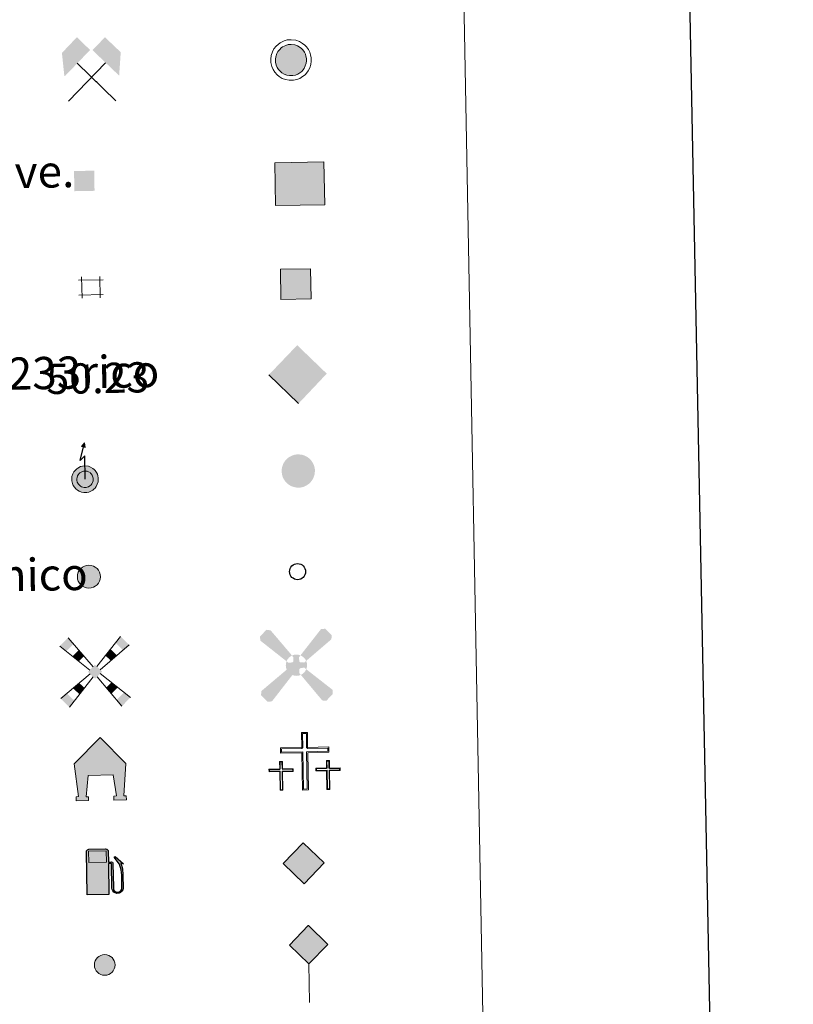
# Model space of a CAD drawing. Units: metres. Extents: x 627528 to 632038, y 708595 to 711648.
# Drawn here: x 628196 to 628388, y 709856 to 710101 of the extents above; entities that cross this region are included whole.
import ezdxf
from ezdxf.enums import TextEntityAlignment as Align

# ---------------------------------------------------------------- set-up
doc = ezdxf.new("R2010")
doc.units = ezdxf.units.M
doc.header["$MEASUREMENT"] = 0
for name, color, linetype, lineweight in [('Carátula', 7, 'Continuous', 5), ('Edificios construcciones cerramientos', 7, 'Continuous', 5), ('Entidades rústicas y varios', 7, 'Continuous', 5), ('Líneas de conducción', 7, 'Continuous', 5), ('Viales y ferrocarril', 7, 'Continuous', 5)]:
    doc.layers.add(name, color=color, linetype=linetype, lineweight=lineweight)
doc.styles.add('Style-arial', font='arial.shx', dxfattribs={"bigfont": 'arialbig.shx'})

# ---------------------------------------------------------------- blocks, each defined once
blk = doc.blocks.new('5CEMEN')
at = {"layer": 'Carátula', "color": 7, "linetype": 'Continuous', "lineweight": 5, "flags": 128}
for points in [[(0.2613272842718288, -4.212361268932), (0.263262023916468, 1.955456382595003), (3.777290304540657, 1.956451072357595), (3.77386456518434, 2.843352466356009), (0.2665019057458267, 2.842233181814663), (0.2660672722849995, 5.316050782450475), (-0.7074871961958706, 5.314244777080603), (-0.7070525628514588, 2.840427176328376), (-4.227746464544907, 2.839557081693783), (-4.224320725072175, 1.952655687578954), (-0.7102924445644021, 1.953650377341546), (-0.7122271842090413, -4.214167274301872), (0.2613272842718288, -4.212361268932)], [(-0.7036264096386731, 2.66699643235188), (-4.050889567122795, 2.669552490813658), (-4.054316134308465, 2.129512585001066), (-0.5336222326150164, 2.130382679752074), (-0.5355569723760709, -4.037434971891344), (0.08459498186130077, -4.035691056982614), (0.08640512661077082, 2.125460973591544), (3.600433407118544, 2.126455663121305), (3.603859974420629, 2.666495568933897), (0.2699280590750277, 2.668802437721752), (0.0930711617693305, 2.838807028485462), (0.09606268152128905, 5.139193885144778), (-0.5240892725996673, 5.137449970236048), (-0.526956197572872, 2.843728734762408), (-0.7036264096386731, 2.66699643235188)], [(-3.945302618434653, -4.167069981456734), (-3.947730356594548, -1.086431668838486), (-2.187383405747823, -1.085996621404774), (-2.192366788513027, -0.6391508164815605), (-3.946048118174076, -0.6397104586940259), (-3.949535947991535, 0.6005934496643022), (-4.423044237424619, 0.5961084465961903), (-4.426097433897667, -0.6374052457977086), (-6.193110005813651, -0.6377156983362511), (-6.188126623048447, -1.084561503259465), (-4.434445293387398, -1.084001861047), (-4.432017555227503, -4.164640173665248), (-3.945302618434653, -4.167069981456734)], [(-4.434382788836956, -0.7239337253849953), (-6.101411044015549, -0.7261131015839055), (-6.099729219567962, -0.9928625414613634), (-4.346047889906913, -0.9923028991324827), (-4.343744746642187, -4.079606833052821), (-4.030335959047079, -4.078797172987834), (-4.032639102311805, -0.9914932391839102), (-2.278957772534341, -0.9909335969714448), (-2.280639596981928, -0.7241841570939869), (-3.947667852044106, -0.726363533292897), (-4.032701192772947, -0.6380907248239964), (-4.031267730286345, 0.5087698929710314), (-4.338010896812193, 0.5078356381272897), (-4.339444359298795, -0.6390249796677381), (-4.434382788836956, -0.7239337253849953)], [(3.822762482217513, -4.172245017020032), (3.820334743941203, -1.091606704285368), (5.574016073718667, -1.091047061840072), (5.582363933208399, -0.6444504467071965), (3.822016982361674, -0.6448854941409081), (3.818404557649046, 0.58875279314816), (3.331689620856196, 0.5911826009396464), (3.335302045568824, -0.6424556863494217), (1.5749550947221, -0.642890733666718), (1.573272856301628, -1.089611943694763), (3.333619807148352, -1.089176896377467), (3.336047545308247, -4.169815208995715), (3.822762482217513, -4.172245017020032)], [(3.333682311698794, -0.7291087609482929), (1.659863840439357, -0.7378291632048786), (1.661545664886944, -1.004578602965921), (3.421892615733668, -1.004143555648625), (3.417654732824303, -4.084657273488119), (3.731063520419411, -4.083847613539547), (3.735301403445192, -1.003333895700052), (5.488982733106241, -1.002774253487587), (5.487425503670238, -0.7293591925408691), (3.820397248491645, -0.7315385687397793), (3.735363907762803, -0.6432657601544634), (3.736797370249406, 0.5035948575241491), (3.423388582537882, 0.5027851974591613), (3.421955120167695, -0.6440754202194512), (3.333682311698794, -0.7291087609482929)], [(-4.030335959047079, -4.078797172987834), (-4.343744746642187, -4.079606833052821), (-4.345052786287852, -3.792860529851168)], [(0.08459498186130077, -4.035691056982614), (-0.5355569723760709, -4.037434971891344), (-0.5381730515509844, -3.463942365488037)], [(3.731063520419411, -4.083847613539547), (3.417654732824303, -4.084657273488119), (3.423012314247899, -3.798035565298051)]]:
    blk.add_lwpolyline(points, dxfattribs=at)
blk = doc.blocks.new('5CHAMI')
at = {"layer": 'Edificios construcciones cerramientos', "color": 1, "linetype": 'Continuous', "lineweight": 5}
for p, q in [((-2.343000000109896, 2.560000000055879), (-2.243999999947846, -2.760999999940395)), ((-2.343000000109896, 2.560000000055879), (-2.243999999947846, -2.760999999940395)), ((2.230999999912456, -2.677999999839813), (2.131999999983236, 2.643000000156462)), ((2.230999999912456, -2.677999999839813), (2.131999999983236, 2.643000000156462)), ((2.963999999919906, 1.842000000178814), (-3.145999999949709, 1.728000000119209)), ((2.963999999919906, 1.842000000178814), (-3.145999999949709, 1.728000000119209)), ((-3.077000000048429, -1.959000000031665), (3.033000000054017, -1.84499999997206)), ((-3.077000000048429, -1.959000000031665), (3.033000000054017, -1.84499999997206))]:
    blk.add_line(p, q, dxfattribs=at)
blk = doc.blocks.new('5EDIFI')
at = {"layer": 'Edificios construcciones cerramientos', "color": 1, "linetype": 'Continuous', "lineweight": 25, "extrusion": (0, 0, -1)}
blk.add_solid([(2.453000000212342, -2.546000000089407), (-2.545999999856576, -2.452999999979511), (2.546000000089407, 2.452999999979511), (-2.452999999979511, 2.545999999856576)], dxfattribs=at)
blk = doc.blocks.new('5HITFE')
at = {"layer": 'Viales y ferrocarril', "linetype": 'Continuous', "lineweight": 5}
blk.add_hatch(color=2, dxfattribs=at).paths.add_polyline_path([(-0.1780000000726432, 9.548000000184402), (-5.016000000061467, 14.20900000003166), (-0.3560000001452863, 19.04700000002049), (-0.3070000000298023, 19.09799999999814), (4.482000000076368, 14.38600000017323)])
at = {"layer": 'Viales y ferrocarril', "color": 170, "linetype": 'Continuous', "lineweight": 5}
blk.add_line((-0.1780000000726432, 9.548000000184402), (-5.016000000061467, 14.20900000003166), dxfattribs=at)
at = {"layer": 'Viales y ferrocarril', "color": 250, "linetype": 'Continuous', "lineweight": 5}
blk.add_line((-0.1780000000726432, 9.548000000184402), (0, 0), dxfattribs=at)
at = {"layer": 'Viales y ferrocarril', "color": 250, "linetype": 'Continuous', "lineweight": 5, "flags": 128}
blk.add_lwpolyline([(-0.1780000000726432, 9.548000000184402), (4.482000000076368, 14.38600000017323), (-0.3070000000298023, 19.09799999999814), (-0.3560000001452863, 19.04700000002049), (-5.016000000061467, 14.20900000003166)], close=True, dxfattribs=at)
blk = doc.blocks.new('5HORRE')
at = {"layer": 'Edificios construcciones cerramientos', "linetype": 'Continuous', "lineweight": 5, "extrusion": (0, 0, -1)}
blk.add_hatch(color=254, dxfattribs=at).paths.add_polyline_path([(5.979000000050291, -7.860000000102445), (2.854999999981374, -7.802000000141561), (2.871999999973923, -6.885999999940395), (3.466000000014901, -6.830000000074506), (2.972000000067055, -1.553000000072643), (-3.277000000001863, -1.435999999986961), (-4.037000000011176, -6.641999999992549), (-3.369999999878928, -6.702000000048429), (-3.393999999854714, -7.685000000055879), (-6.518999999854714, -7.627000000094995), (-6.45699999993667, -6.645000000018626), (-5.84499999997206, -6.608000000007451), (-6.341000000014901, 1.410999999847263), (0.02200000011362135, 7.878999999957159), (6.408000000054017, 1.304999999934807), (5.397000000113621, -6.817999999970198), (5.954000000143424, -6.894000000087544)])
at = {"layer": 'Edificios construcciones cerramientos', "color": 252, "linetype": 'Continuous', "lineweight": 5, "flags": 128}
blk.add_lwpolyline([(-6.408000000054017, 1.304999999934807), (-0.02200000011362135, 7.878999999957159), (6.341000000014901, 1.410999999847263), (5.84499999997206, -6.608000000007451), (6.45699999993667, -6.645000000018626), (6.518999999854714, -7.627000000094995), (3.393999999854714, -7.685000000055879), (3.369999999878928, -6.702000000048429), (4.037000000011176, -6.641999999992549), (3.277000000001863, -1.435999999986961), (-2.972000000067055, -1.553000000072643), (-3.466000000014901, -6.830000000074506), (-2.871999999973923, -6.885999999940395), (-2.854999999981374, -7.802000000141561), (-5.979000000050291, -7.860000000102445), (-5.954000000143424, -6.894000000087544), (-5.397000000113621, -6.817999999970198)], close=True, dxfattribs=at)
blk = doc.blocks.new('5ROLEO')
at = {"layer": 'Líneas de conducción', "linetype": 'Continuous', "lineweight": 5}
for color, points in [(2, [(-0.05099999997764826, -5.19800000009127), (-5.234999999869615, -0.2040000001434237), (-0.2409999999217689, 4.979999999981374), (-0.05302899483451785, 2.393398989558055), (-0.04899999988265336, 2.393999999854714), (-0.05299999983981252, 2.392999999923632), (-0.05302899483451785, 2.393398989558055), (-0.5919999999459833, 2.312999999849126), (-1.047999999951571, 2.09499999997206), (-1.416999999899417, 1.737999999895692), (-1.702000000048429, 1.231999999843538), (-1.885000000009313, 0.584000000031665), (-1.929999999934807, -0.2220000000670552), (-1.8839999998454, -0.796000000089407), (-1.770000000018626, -1.299000000115484), (-1.587000000057742, -1.7410000001546), (-1.324999999953434, -2.1160000001546), (-1.050000000046566, -2.381000000052154), (-0.7260000000242144, -2.564999999944121), (-0.3589999999385327, -2.66800000006333), (0.05099999997764826, -2.701000000117347), (0.0470000000204891, -2.701000000117347)]), (2, [(-0.05099999997764826, -5.19800000009127), (0.0470000000204891, -2.701000000117347), (0.05099999997764826, -2.701000000117347), (0.4560000000055879, -2.652999999932945), (0.8179999999701977, -2.530999999959022), (1.130000000121072, -2.334999999962747), (1.400000000139698, -2.060000000055879), (1.643000000156462, -1.675999999977648), (1.814000000013039, -1.222000000067055), (1.910000000149012, -0.7050000000745058), (1.934000000124797, -0.1200000001117587), (1.88800000003539, 0.453999999910593), (1.778000000165775, 0.962000000057742), (1.600000000093132, 1.393999999854714), (1.358000000007451, 1.760000000009313), (1.063000000081956, 2.03899999987334), (0.7290000000502914, 2.243000000016764), (0.3619999999646097, 2.355999999912456), (-0.04899999988265336, 2.393999999854714), (-0.05299999983981252, 2.392999999923632), (-0.2409999999217689, 4.979999999981374), (4.942999999970198, -0.01399999996647239)]), (250, [(0.0470000000204891, -2.701000000117347), (0.04699431044715341, -2.70067759095942), (-0.3589999999385327, -2.66800000006333), (-0.7260000000242144, -2.564999999944121), (-1.050000000046566, -2.381000000052154), (-1.324999999953434, -2.1160000001546), (-1.587000000057742, -1.7410000001546), (-1.770000000018626, -1.299000000115484), (-1.8839999998454, -0.796000000089407), (-1.929999999934807, -0.2220000000670552), (-1.885000000009313, 0.584000000031665), (-1.702000000048429, 1.231999999843538), (-1.416999999899417, 1.737999999895692), (-1.047999999951571, 2.09499999997206), (-0.5919999999459833, 2.312999999849126), (-0.05299999983981252, 2.391999999992549), (-0.0359999998472631, 1.54300000006333), (-0.2770000000018626, 1.513999999966472), (-0.5009999999310821, 1.429999999934807), (-0.697999999858439, 1.295999999856576), (-0.8699999998789281, 1.112999999895692), (-1.010999999940395, 0.875), (-1.109999999869615, 0.5829999998677522), (-1.16399999987334, 0.2319999998435378), (-1.175999999977648, -0.1729999999515712), (-1.148999999975786, -0.5730000000912696), (-1.08199999993667, -0.915999999968335), (-0.9719999998342246, -1.204000000143424), (-0.8119999999180436, -1.441000000108033), (-0.6339999998454005, -1.623000000137836), (-0.4259999999776483, -1.753999999957159), (-0.2049999998416752, -1.830000000074506), (0.03200000012293458, -1.851000000024214), (0.04699431044715341, -2.70067759095942), (0.05099999997764826, -2.701000000117347)]), (2, [(0.03600000008009374, -1.851000000024214), (-0.2049999998416752, -1.830000000074506), (-0.4259999999776483, -1.753999999957159), (-0.6339999998454005, -1.623000000137836), (-0.8119999999180436, -1.441000000108033), (-0.9719999998342246, -1.204000000143424), (-1.08199999993667, -0.915999999968335), (-1.148999999975786, -0.5730000000912696), (-1.175999999977648, -0.1729999999515712), (-1.16399999987334, 0.2319999998435378), (-1.109999999869615, 0.5829999998677522), (-1.010999999940395, 0.875), (-0.8699999998789281, 1.112999999895692), (-0.697999999858439, 1.295999999856576), (-0.5009999999310821, 1.429999999934807), (-0.2770000000018626, 1.513999999966472), (-0.02799999993294477, 1.543999999994412), (0.2229999999981374, 1.523000000044703), (0.4490000000223517, 1.447999999858439), (0.6510000000707805, 1.325999999884516), (0.8300000000745058, 1.149999999906868), (0.9790000000502914, 0.9169999998994172), (1.084000000031665, 0.6339999998454005), (1.151000000070781, 0.290999999968335), (1.178000000072643, -0.1089999999385327), (1.165999999968335, -0.5190000000875443), (1.108000000007451, -0.875), (1.008000000147149, -1.172000000020489), (0.8730000001378357, -1.415000000037253), (0.6959999999962747, -1.603000000119209), (0.4990000000689179, -1.73699999996461), (0.2800000000279397, -1.820999999996275)]), (250, [(0.0470000000204891, -2.701000000117347), (0.03200000012293458, -1.851000000024214), (0.03600000008009374, -1.851000000024214), (0.2800000000279397, -1.820999999996275), (0.4990000000689179, -1.73699999996461), (0.6959999999962747, -1.603000000119209), (0.8730000001378357, -1.415000000037253), (1.008000000147149, -1.172000000020489), (1.108000000007451, -0.875), (1.165999999968335, -0.5190000000875443), (1.178000000072643, -0.1089999999385327), (1.151000000070781, 0.290999999968335), (1.084000000031665, 0.6339999998454005), (0.9790000000502914, 0.9169999998994172), (0.8300000000745058, 1.149999999906868), (0.6510000000707805, 1.325999999884516), (0.4490000000223517, 1.447999999858439), (0.2229999999981374, 1.523000000044703), (-0.02799999993294477, 1.543999999994412), (-0.0359999998472631, 1.54300000006333), (-0.05299999983981252, 2.391999999992549), (-0.04899999988265336, 2.393999999854714), (-0.04499999992549419, 2.392999999923632), (0.3619999999646097, 2.355999999912456), (0.7290000000502914, 2.243000000016764), (1.063000000081956, 2.03899999987334), (1.358000000007451, 1.760000000009313), (1.600000000093132, 1.393999999854714), (1.778000000165775, 0.962000000057742), (1.88800000003539, 0.453999999910593), (1.934000000124797, -0.1200000001117587), (1.910000000149012, -0.7050000000745058), (1.814000000013039, -1.222000000067055), (1.643000000156462, -1.675999999977648), (1.400000000139698, -2.060000000055879), (1.130000000121072, -2.334999999962747), (0.8179999999701977, -2.530999999959022), (0.4560000000055879, -2.652999999932945), (0.05099999997764826, -2.701000000117347)])]:
    blk.add_hatch(color=color, dxfattribs=at).paths.add_polyline_path(points)
at = {"layer": 'Líneas de conducción', "color": 250, "linetype": 'Continuous', "lineweight": 5, "flags": 128}
blk.add_lwpolyline([(-0.0470000000204891, -5.19800000009127), (4.947000000160187, -0.01399999996647239), (-0.2369999999646097, 4.979999999981374), (-5.230999999912456, -0.2040000001434237), (-0.0470000000204891, -5.19800000009127)], dxfattribs=at)
blk = doc.blocks.new('5GASOL')
at = {"layer": 'Edificios construcciones cerramientos', "linetype": 'Continuous', "lineweight": 5, "extrusion": (0, 0, -1)}
blk.add_hatch(color=20, dxfattribs=at).paths.add_polyline_path([(4.127000000094995, -5.991999999852851), (-1.162000000011176, -5.910999999847263), (-1.024999999906868, 1.721000000135973), (-1.780999999959022, 1.734000000171363), (-1.837999999988824, 1.687000000150874), (-1.962000000057742, -4.358000000007451), (-1.996000000042841, -4.695999999996275), (-2.189000000013039, -5.067000000039116), (-2.41399999987334, -5.352999999886379), (-2.777000000001863, -5.567999999970198), (-3.190999999875203, -5.692999999970198), (-3.715000000083819, -5.641999999992549), (-4.088999999919906, -5.466000000014901), (-4.398999999975786, -5.175999999977648), (-4.631000000052154, -4.86199999996461), (-4.700999999884516, -4.476000000024214), (-4.638999999966472, -1.128999999957159), (-4.492000000085682, 0.3379999999888241), (-4.101000000024214, 1.942000000039116), (-4.68100000009872, 1.717000000178814), (-2.756999999983236, 3.401000000070781), (-2.591000000014901, 3.246999999973923), (-2.878999999957159, 2.902000000001863), (-3.867000000085682, 1.55600000009872), (-4.253000000026077, 0.1940000001341105), (-4.406999999890104, -1.162999999942258), (-4.450999999884516, -4.335999999893829), (-4.395999999949709, -4.655999999959022), (-4.232000000076368, -4.954999999841675), (-4.037999999942258, -5.157999999821186), (-3.776000000070781, -5.344000000040978), (-3.41800000006333, -5.434999999823049), (-2.925999999977648, -5.359999999869615), (-2.591000000014901, -5.15099999983795), (-2.335999999893829, -4.804000000003725), (-2.273000000044703, -4.424999999813735), (-2.28000000002794, -4.219000000040978), (-2.165000000037253, 1.633000000147149), (-2.13800000003539, 1.891999999992549), (-2.057000000029802, 1.988000000128523), (-1.959999999962747, 2.028000000165775), (-1.791999999899417, 2.048000000184402), (-1.030999999959022, 2.040000000037253), (-0.9690000000409782, 4.78000000002794), (-0.9609999998938292, 4.887000000104308), (-0.8850000000093132, 5.006000000052154), (-0.7760000000707805, 5.083000000100583), (-0.6620000000111759, 5.195999999996275), (-0.5649999999441206, 5.248000000137836), (-0.3540000000502914, 5.325000000186265), (3.75, 5.249000000068918), (3.939999999944121, 5.173000000184402), (4.08600000012666, 5.097999999998137), (4.174000000115484, 4.981000000145286), (4.277999999932945, 4.834000000031665), (4.341999999945983, 4.6160000001546)])
at = {"layer": 'Edificios construcciones cerramientos', "color": 250, "linetype": 'Continuous', "lineweight": 25, "flags": 128}
blk.add_lwpolyline([(1.067000000039116, 1.679000000003725), (1.212999999988824, -5.960999999893829), (-4.182999999960884, -6.061999999918044), (-4.385000000009313, 4.607000000076368), (-4.324999999953434, 4.834000000031665), (-4.225000000093132, 5.003999999957159), (-4.105999999912456, 5.119000000180677), (-3.956000000005588, 5.204000000143424), (-3.755000000121072, 5.290999999968335), (0.3479999999981374, 5.370000000111759), (0.5989999999292195, 5.289000000106171), (0.6899999999441206, 5.221000000135973), (0.7679999999236315, 5.152000000001863), (0.9169999998994172, 5.03000000002794), (0.996999999973923, 4.893000000156462), (1.009000000078231, 4.756999999983236), (1.058999999891967, 2.07300000009127), (1.791999999899417, 2.080000000074506), (1.979999999981374, 2.053000000072643), (2.084000000031665, 1.996999999973923), (2.175999999977648, 1.901000000070781), (2.206000000005588, 1.603000000119209), (2.320000000065193, -4.197999999858439), (2.307000000029802, -4.422000000020489), (2.374000000068918, -4.798999999882653), (2.625, -5.132999999914318), (2.946999999927357, -5.332999999867752), (3.422999999951571, -5.408999999985099), (3.767999999923632, -5.312999999849126), (4.016000000061467, -5.146999999880791), (4.243999999947846, -4.875), (4.368000000016764, -4.641999999992549), (4.425999999977648, -4.310999999986961), (4.368000000016764, -1.183999999891967), (4.232000000076368, 0.1510000000707805), (3.837999999988824, 1.537000000011176), (2.783000000054017, 2.959000000031665), (2.540000000037253, 3.252000000094995), (2.756000000052154, 3.445000000065193), (4.813000000081956, 1.634000000078231), (4.149999999906868, 1.888999999966472), (4.533000000054017, 0.3600000001024455), (4.673999999882653, -1.149999999906868), (4.73699999996461, -4.459999999962747), (4.672000000020489, -4.871000000042841), (4.439000000013039, -5.18099999986589), (4.112999999895692, -5.493000000016764), (3.729999999981374, -5.666999999899417), (3.189999999944121, -5.734999999869615), (2.766000000061467, -5.601999999955297), (2.416999999899417, -5.388999999966472), (2.172999999951571, -5.112999999895692), (1.96999999997206, -4.738999999826774), (1.928000000072643, -4.456000000005588), (1.808999999891967, 1.654000000096858), (1.763999999966472, 1.69800000009127)], close=True, dxfattribs=at)
at = {"layer": 'Edificios construcciones cerramientos', "color": 2, "linetype": 'Continuous', "lineweight": 25, "extrusion": (0, 0, -1)}
blk.add_solid([(-0.5749999999534339, 2.06900000013411), (3.799000000115484, 1.98699999996461), (-0.5239999999757856, 4.827999999979511), (3.850000000093132, 4.746000000042841)], dxfattribs=at)
blk.add_solid([(-0.5749999999534339, 2.06900000013411), (3.799000000115484, 1.98699999996461), (-0.5239999999757856, 4.827999999979511), (3.850000000093132, 4.746000000042841)], dxfattribs=at)
at = {"layer": 'Edificios construcciones cerramientos', "color": 2, "linetype": 'Continuous', "lineweight": 5, "extrusion": (0, 0, -1)}
blk.add_solid([(-0.5749999999534339, 2.06900000013411), (3.799000000115484, 1.98699999996461), (-0.5239999999757856, 4.827999999979511), (3.850000000093132, 4.746000000042841)], dxfattribs=at)
at = {"layer": 'Edificios construcciones cerramientos', "color": 250, "linetype": 'Continuous', "lineweight": 5}
blk.add_3dface([(-3.799000000115484, 1.98699999996461), (-3.850000000093132, 4.746000000042841), (0.5239999999757856, 4.827999999979511), (0.5749999999534339, 2.06900000013411)], dxfattribs=at)
blk.add_3dface([(-3.799000000115484, 1.98699999996461), (-3.850000000093132, 4.746000000042841), (0.5239999999757856, 4.827999999979511), (0.5749999999534339, 2.06900000013411)], dxfattribs=at)
blk.add_3dface([(-3.799000000115484, 1.98699999996461), (-3.850000000093132, 4.746000000042841), (0.5239999999757856, 4.827999999979511), (0.5749999999534339, 2.06900000013411)], dxfattribs=at)
blk = doc.blocks.new('5MINA')
at = {"layer": 'Entidades rústicas y varios', "linetype": 'Continuous', "lineweight": 5}
for points in [[(-6.755999999819323, -0.0829999998677522), (-7.362999999895692, 5.656000000191852), (-3.635000000009313, 9.577000000048429), (-0.375, 6.387000000104308), (-6.605999999912456, -0.07999999984167516)], [(6.844000000040978, 0.07099999999627471), (6.692000000039116, 0.1680000000633299), (0.2250000000931323, 6.347999999998137), (3.316000000108033, 9.557000000029802), (7.236000000033528, 5.829000000143424)]]:
    blk.add_hatch(color=170, dxfattribs=at).paths.add_polyline_path(points)
at = {"layer": 'Entidades rústicas y varios', "color": 9, "linetype": 'Continuous', "lineweight": 5}
for p, q in [((-5.738999999826774, -6.314999999944121), (3.435000000055879, 3.208000000100583)), ((-3.564999999944121, 3.127000000094995), (6.011000000173226, -6.195999999996275))]:
    blk.add_line(p, q, dxfattribs=at)
at = {"layer": 'Entidades rústicas y varios', "color": 170, "linetype": 'Continuous', "lineweight": 5}
blk.add_point((1.222000000067055, -1.483999999938533), dxfattribs=at)
blk = doc.blocks.new('5MOLIV')
at = {"layer": 'Edificios construcciones cerramientos', "color": 9, "linetype": 'Continuous', "lineweight": 5}
for p, q in [((-0.5150000001303852, 1.248000000137836), (-6.644000000087544, 8.452999999979511)), ((0.4709999999031425, 1.269000000087544), (6.317999999970198, 8.74600000004284)), ((-1.303000000072643, 0.4299999999348074), (-8.782000000122935, 6.334999999962747)), ((1.290000000037253, 0.4790000000502914), (8.48300000000745, 6.657000000122935)), ((-1.246000000042841, -0.5209999999497086), (-8.540000000037253, -6.678000000072643)), ((-0.4680000001098961, -1.270999999949709), (-6.321999999927357, -8.815999999875203)), ((0.5100000000093132, -1.253000000026077), (6.641999999992549, -8.57300000009127)), ((1.260000000009313, -0.4760000000242144), (8.777999999932945, -6.354000000050291))]:
    blk.add_line(p, q, dxfattribs=at)
for points in [[(-5.344000000040978, 6.925000000046566), (-6.644000000087544, 8.452999999979511), (-7.199999999953434, 5.08600000012666), (-8.782000000122935, 6.334999999962747)], [(6.959000000031665, 5.347999999998137), (8.48300000000745, 6.657000000122935), (5.078999999910593, 7.162000000011176), (6.317999999970198, 8.74600000004284)], [(-4.037999999942258, 2.588999999919906), (-2.745000000111759, 3.868999999947846), (-5.620000000111759, 3.837999999988824), (-4.043999999994412, 5.397000000113621)], [(-0.03000000002793968, 1.752000000094995), (-1.752000000094995, -0.03499999991618097), (1.751999999862164, 0.03499999991618097), (0.03000000002793968, -1.751999999862164)], [(-3.856000000145286, -5.636999999871477), (-2.623000000137836, -4.047999999951571), (-5.466999999945983, -4.084000000031665), (-3.93100000009872, -2.787000000011176)]]:
    blk.add_solid(points, dxfattribs=at)
at = {"layer": 'Edificios construcciones cerramientos', "color": 9, "linetype": 'Continuous', "lineweight": 5, "extrusion": (0, 0, -1)}
for points in [[(-3.912000000011176, 2.730999999912456), (-5.435999999986961, 4.039000000106171), (-2.601999999955297, 3.993999999947846), (-3.841000000014901, 5.577999999979511)], [(-4.058999999891967, -5.489000000059605), (-5.609999999869615, -3.876999999862164), (-2.766999999992549, -3.946999999927357), (-4.027000000001863, -2.63800000003539)], [(6.321999999927357, -8.815999999875203), (5.090000000083819, -7.226000000024214), (8.540000000037253, -6.678000000072643), (7.003999999957159, -5.381000000052154)], [(-6.641999999992549, -8.57300000009127), (-8.777999999932945, -6.354000000050291), (-5.351000000024214, -7.030999999959022), (-7.195000000065193, -5.115999999921769)]]:
    blk.add_solid(points, dxfattribs=at)
blk = doc.blocks.new('5AEGEN')
at = {"layer": 'Edificios construcciones cerramientos', "linetype": 'Continuous', "lineweight": 5}
h = blk.add_hatch(color=9, dxfattribs=at)
edge = h.paths.add_edge_path()
edge.add_ellipse((0.0004368752706795931, -1.862877979874611e-06), major_axis=(0.04941315547648636, -2.639728672184524), ratio=0.999963566682425, start_angle=203.6021138888889, end_angle=246.6855833333334, ccw=False)
edge.add_line((-1.101706327171996, 2.399124657735229), (-1.095999999903142, 2.406999999890104))
edge.add_line((-1.095999999903142, 2.406999999890104), (-6.412999999942258, 8.659999999916181))
edge.add_line((-6.412999999942258, 8.659999999916181), (-7.466000000014901, 8.789999999804422))
edge.add_line((-7.466000000014901, 8.789999999804422), (-9.034999999916181, 7.110999999800697))
edge.add_line((-9.034999999916181, 7.110999999800697), (-8.966999999945983, 6.11199999996461))
edge.add_line((-8.966999999945983, 6.11199999996461), (-2.46999999997206, 0.9809999999124557))
h = blk.add_hatch(color=9, dxfattribs=at)
edge = h.paths.add_edge_path()
edge.add_line((8.679999999934807, 6.440999999875203), (8.76300000003539, 7.442999999970198))
edge.add_line((8.76300000003539, 7.442999999970198), (7.131999999983236, 9.061999999918044))
edge.add_line((7.131999999983236, 9.061999999918044), (6.083000000100583, 8.942999999970198))
edge.add_line((6.083000000100583, 8.942999999970198), (1.003000000026077, 2.447999999858439))
edge.add_line((1.003000000026077, 2.447999999858439), (1.001611432526261, 2.442983767483383))
edge.add_ellipse((0.0004368752706795931, -1.862877979874611e-06), major_axis=(0.04941315547648636, -2.639728672184524), ratio=0.999963566682425, start_angle=113.55601388888891, end_angle=156.6422416666666, ccw=False)
edge.add_line((2.40036055049859, 1.100247510243207), (2.429000000003725, 1.074999999953434))
edge.add_line((2.429000000003725, 1.074999999953434), (8.679999999934807, 6.440999999875203))
h = blk.add_hatch(color=9, dxfattribs=at)
edge = h.paths.add_edge_path()
edge.add_line((-0.6140000000596046, -1.984000000171363), (-0.7330000000074506, -0.9370000001508743))
edge.add_line((-0.7330000000074506, -0.9370000001508743), (-0.9350000000558794, -0.7900000000372529))
edge.add_line((-0.9350000000558794, -0.7900000000372529), (-1.938000000081956, -0.7070000001695007))
edge.add_line((-1.938000000081956, -0.7070000001695007), (-2.429999999934807, -1.118000000016764))
edge.add_line((-2.429999999934807, -1.118000000016764), (-2.399142000125721, -1.101003074087203))
edge.add_ellipse((0.0004368752706795931, -1.862877979874611e-06), major_axis=(0.04941315547648636, -2.639728672184524), ratio=0.999963566682425, start_angle=293.5739638888889, end_angle=383.5316222222222)
edge.add_line((1.099627680610865, -2.400482592405751), (1.094000000040978, -2.402000000001863))
edge.add_line((1.094000000040978, -2.402000000001863), (0.6859999999869615, -1.96100000012666))
edge.add_line((0.6859999999869615, -1.96100000012666), (0.7660000000614673, -0.9080000000540167))
edge.add_line((0.7660000000614673, -0.9080000000540167), (0.9639999999199063, -0.7540000001899898))
edge.add_line((0.9639999999199063, -0.7540000001899898), (1.959999999962747, -0.584000000031665))
edge.add_line((1.959999999962747, -0.584000000031665), (2.469000000040978, -1.026000000070781))
edge.add_line((2.469000000040978, -1.026000000070781), (2.446948318975046, -0.9923533459659666))
edge.add_ellipse((0.0004368752706795931, -1.862877979874611e-06), major_axis=(0.04941315547648636, -2.639728672184524), ratio=0.999963566682425, start_angle=66.84995000000002, end_angle=113.5560138888889)
edge.add_line((2.40036055049859, 1.100247510243207), (2.429000000003725, 1.074999999953434))
edge.add_line((2.429000000003725, 1.074999999953434), (1.938000000081956, 0.6639999998733401))
edge.add_line((1.938000000081956, 0.6639999998733401), (0.9350000000558794, 0.7459999998100102))
edge.add_line((0.9350000000558794, 0.7459999998100102), (0.7330000000074506, 0.9419999998062849))
edge.add_line((0.7330000000074506, 0.9419999998062849), (0.6129999998956919, 1.939999999944121))
edge.add_line((0.6129999998956919, 1.939999999944121), (1.003000000026077, 2.447999999858439))
edge.add_line((1.003000000026077, 2.447999999858439), (1.001611314248294, 2.442983815912157))
edge.add_ellipse((0.0004368752706795931, -1.862877979874611e-06), major_axis=(0.04941315547648636, -2.639728672184524), ratio=0.999963566682425, start_angle=156.6422444444444, end_angle=203.6021138888889)
edge.add_line((-1.101706327171996, 2.399124657735229), (-1.095999999903142, 2.406999999890104))
edge.add_line((-1.095999999903142, 2.406999999890104), (-0.7369999999646097, 1.914999999804422))
edge.add_line((-0.7369999999646097, 1.914999999804422), (-0.7669999999925494, 0.912999999942258))
edge.add_line((-0.7669999999925494, 0.912999999942258), (-0.9639999999199063, 0.7099999999627471))
edge.add_line((-0.9639999999199063, 0.7099999999627471), (-1.960999999893829, 0.5919999999459833))
edge.add_line((-1.960999999893829, 0.5919999999459833), (-2.46999999997206, 0.9809999999124557))
edge.add_line((-2.46999999997206, 0.9809999999124557), (-2.443217869149521, 0.9993640643078834))
edge.add_ellipse((0.0004368752706795931, -1.862877979874611e-06), major_axis=(0.04941315547648636, -2.639728672184524), ratio=0.999963566682425, start_angle=246.6855861111111, end_angle=336.8894333333333)
edge.add_line((-0.9901889814063907, -2.447284291265532), (-1.006000000052154, -2.441000000108033))
edge.add_line((-1.006000000052154, -2.441000000108033), (-0.6140000000596046, -1.984000000171363))
h = blk.add_hatch(color=9, dxfattribs=at)
edge = h.paths.add_edge_path()
edge.add_line((-6.083000000100583, -8.98700000019744), (-1.006000000052154, -2.441000000108033))
edge.add_line((-1.006000000052154, -2.441000000108033), (-0.9901889814063907, -2.447284291265532))
edge.add_ellipse((0.0004368752706795931, -1.862877979874611e-06), major_axis=(0.04941315547648636, -2.639728672184524), ratio=0.999963566682425, start_angle=293.5739638888889, end_angle=336.88943333333333, ccw=False)
edge.add_line((-2.399142000125721, -1.101003074087203), (-2.429999999934807, -1.118000000016764))
edge.add_line((-2.429999999934807, -1.118000000016764), (-8.732000000076368, -6.435999999986961))
edge.add_line((-8.732000000076368, -6.435999999986961), (-8.76300000003539, -7.435999999986961))
edge.add_line((-8.76300000003539, -7.435999999986961), (-7.131999999983236, -9.057000000029802))
edge.add_line((-7.131999999983236, -9.057000000029802), (-6.083000000100583, -8.98700000019744))
h = blk.add_hatch(color=9, dxfattribs=at)
edge = h.paths.add_edge_path()
edge.add_line((6.415000000037253, -8.755000000121072), (7.463999999919906, -8.783999999985099))
edge.add_line((7.463999999919906, -8.783999999985099), (9.033000000054017, -7.104999999981374))
edge.add_line((9.033000000054017, -7.104999999981374), (8.965000000083819, -6.106000000145286))
edge.add_line((8.965000000083819, -6.106000000145286), (2.469000000040978, -1.026000000070781))
edge.add_line((2.469000000040978, -1.026000000070781), (2.446948318975046, -0.9923533459659666))
edge.add_ellipse((0.0004368752706795931, -1.862877979874611e-06), major_axis=(0.04941315547648636, -2.639728672184524), ratio=0.999963566682425, start_angle=23.53162222222221, end_angle=66.84994999999998, ccw=False)
edge.add_line((1.099627680610865, -2.400482592405751), (1.094000000040978, -2.402000000001863))
edge.add_line((1.094000000040978, -2.402000000001863), (6.415000000037253, -8.755000000121072))
blk = doc.blocks.new('5HITCA_1')
at = {"layer": 'Viales y ferrocarril', "linetype": 'Continuous', "lineweight": 5}
h = blk.add_hatch(color=1, dxfattribs=at)
edge = h.paths.add_edge_path()
edge.add_arc((0, 0), 2.55857801035864, 1.071731055778059, 361.0717310557781)
at = {"layer": 'Viales y ferrocarril', "color": 250, "linetype": 'Continuous', "lineweight": 5}
blk.add_circle((0, 0), 2.55857801035864, dxfattribs=at)
blk = doc.blocks.new('5PELE_1')
at = {"layer": 'Líneas de conducción', "linetype": 'Continuous', "lineweight": 5}
h = blk.add_hatch(color=9, dxfattribs=at)
edge = h.paths.add_edge_path()
edge.add_arc((-0.000199965201318264, -3.734603524208069e-06), 2.85, 1.069951874183836, 361.0699518741838)
at = {"layer": 'Líneas de conducción', "color": 252, "linetype": 'Continuous', "lineweight": 5}
blk.add_circle((-0.000199965201318264, -3.734603524208069e-06), 2.85, dxfattribs=at)
blk = doc.blocks.new('5STFER')
at = {"layer": 'Líneas de conducción', "color": 250, "linetype": 'Continuous', "lineweight": 5}
blk.add_line((0.1609999998472631, -7.265000000130385), (-7.174000000115484, -0.1010000000242144), dxfattribs=at)
at = {"layer": 'Líneas de conducción', "color": 250, "linetype": 'Continuous', "lineweight": 5, "extrusion": (0, 0, -1)}
blk.add_solid([(0.1600000001490116, 7.230999999912456), (7.174000000115484, -0.1010000000242144), (-7.172999999951571, 0.1669999998994172), (-0.1609999998472631, -7.265000000130385)], dxfattribs=at)
blk = doc.blocks.new('5PTT_1')
at = {"layer": 'Líneas de conducción', "color": 250, "linetype": 'Continuous', "lineweight": 25}
blk.add_circle((0.000230185454711318, 0.0004350140225142241), 1.995000006667075, dxfattribs=at)

msp = doc.modelspace()

# ---------------------------------------------------------------- hatches: boundary and pattern name
at = {"layer": 'Carátula', "linetype": 'Continuous', "lineweight": 5}
for color, points in [(232, [(628262.8, 710086.96), (628262.1200000001, 710087.1000000001), (628261.51, 710087.31), (628260.9299999999, 710087.6599999999), (628260.51, 710088.02), (628260.0700000001, 710088.48), (628259.75, 710089), (628259.5, 710089.56), (628259.3500000001, 710090.3200000001), (628259.3200000001, 710091), (628259.3899999999, 710091.6400000001), (628259.6499999999, 710092.4199999999), (628259.9299999999, 710092.95), (628260.3600000001, 710093.47), (628260.74, 710093.81), (628261.0700000001, 710094.06), (628261.8700000001, 710094.45), (628262.44, 710094.6300000001), (628263.2, 710094.6699999999), (628264.1100000001, 710094.56), (628264.79, 710094.31), (628265.4099999999, 710093.96), (628265.8, 710093.6499999999), (628266.0900000001, 710093.3400000001), (628266.49, 710092.79), (628266.73, 710092.3), (628266.8899999999, 710091.8), (628267, 710091.23), (628267.01, 710090.5800000001), (628266.9299999999, 710090), (628266.72, 710089.3500000001), (628266.4199999999, 710088.74), (628266.0800000001, 710088.28), (628265.8400000001, 710088), (628265.3899999999, 710087.6599999999), (628264.8300000001, 710087.3200000001), (628264.26, 710087.0900000001), (628263.6300000001, 710086.96)]), (254, [(628260.6699999999, 710031.3800000001), (628260.53, 710038.8700000001), (628268.03, 710039.01), (628268.1699999999, 710031.52)]), (250, [(628264.6000000001, 709984.69), (628263.8600000001, 709984.8400000001), (628263.21, 709985.06), (628262.5800000001, 709985.44), (628262.1399999999, 709985.8200000001), (628261.6699999999, 709986.3300000001), (628261.3300000001, 709986.8700000001), (628261.05, 709987.48), (628260.8999999999, 709988.29), (628260.8500000001, 709989.01), (628260.94, 709989.7), (628261.22, 709990.53), (628261.53, 709991.1000000001), (628261.97, 709991.6499999999), (628262.3800000001, 709992.02), (628262.74, 709992.3), (628263.5900000001, 709992.7), (628264.2, 709992.8900000001), (628265.02, 709992.94), (628265.99, 709992.8300000001), (628266.71, 709992.56), (628267.3700000001, 709992.19), (628267.79, 709991.8600000001), (628268.1200000001, 709991.52), (628268.52, 709990.9299999999), (628268.8, 709990.3999999999), (628268.97, 709989.8700000001), (628269.0900000001, 709989.27), (628269.0900000001, 709988.5700000001), (628269.01, 709987.94), (628268.78, 709987.25), (628268.47, 709986.6000000001), (628268.1000000001, 709986.1200000001), (628267.8500000001, 709985.81), (628267.3600000001, 709985.44), (628266.76, 709985.0800000001), (628266.1499999999, 709984.8300000001), (628265.48, 709984.7)])]:
    msp.add_hatch(color=color, dxfattribs=at).paths.add_polyline_path(points)
at = {"layer": 'Carátula', "linetype": 'Continuous', "lineweight": 15}
for color, points in [(33, [(628259.3200000001, 710054.6799999999), (628259.1200000001, 710065.3200000001), (628271.3400000001, 710065.55), (628271.53, 710054.8999999999)]), (2, [(628211.75, 709983.47), (628211.1599999999, 709983.5900000001), (628210.6300000001, 709983.77), (628210.1499999999, 709984.06), (628209.79, 709984.3800000001), (628209.3999999999, 709984.78), (628209.1499999999, 709985.21), (628208.9299999999, 709985.69), (628208.79, 709986.3500000001), (628208.76, 709986.95), (628208.8200000001, 709987.48), (628209.05, 709988.1499999999), (628209.28, 709988.6000000001), (628209.6499999999, 709989.04), (628209.98, 709989.3400000001), (628210.26, 709989.55), (628210.97, 709989.8900000001), (628211.44, 709990.04), (628212.0800000001, 709990.0700000001), (628212.8800000001, 709989.98), (628213.44, 709989.76), (628213.99, 709989.47), (628214.31, 709989.21), (628214.56, 709988.95), (628214.8999999999, 709988.46), (628215.1100000001, 709988.05), (628215.25, 709987.6200000001), (628215.3400000001, 709987.1400000001), (628215.3400000001, 709986.5700000001), (628215.28, 709986.0900000001), (628215.0900000001, 709985.51), (628214.8400000001, 709984.99), (628214.54, 709984.5800000001), (628214.3500000001, 709984.3700000001), (628213.98, 709984.0700000001), (628213.47, 709983.77), (628213, 709983.5800000001), (628212.47, 709983.48)]), (2, [(628211.8800000001, 709984.73), (628211.49, 709984.8200000001), (628211.1699999999, 709984.9199999999), (628210.8999999999, 709985.0900000001), (628210.6599999999, 709985.29), (628210.4199999999, 709985.56), (628210.25, 709985.81), (628210.1399999999, 709986.0800000001), (628210.05, 709986.51), (628210.03, 709986.8999999999), (628210.0700000001, 709987.2), (628210.22, 709987.6499999999), (628210.3400000001, 709987.8900000001), (628210.5700000001, 709988.1599999999), (628210.79, 709988.3700000001), (628210.9199999999, 709988.46), (628211.4299999999, 709988.71), (628211.6599999999, 709988.78), (628212.04, 709988.8), (628212.5800000001, 709988.74), (628212.9099999999, 709988.6100000001), (628213.29, 709988.4099999999), (628213.45, 709988.27), (628213.5700000001, 709988.1499999999), (628213.8200000001, 709987.8), (628213.94, 709987.55), (628214.02, 709987.31), (628214.0800000001, 709987.01), (628214.0800000001, 709986.6699999999), (628214.04, 709986.3700000001), (628213.9099999999, 709985.98), (628213.76, 709985.6499999999), (628213.54, 709985.3700000001), (628213.48, 709985.28), (628213.26, 709985.1200000001), (628212.8999999999, 709984.8999999999), (628212.6200000001, 709984.8), (628212.3400000001, 709984.73)])]:
    msp.add_hatch(color=color, dxfattribs=at).paths.add_polyline_path(points)
at = {"layer": 'Carátula', "linetype": 'Continuous', "lineweight": 15, "extrusion": (0, 0, -1)}
msp.add_hatch(color=2, dxfattribs=at).paths.add_polyline_path([(-628212.1200000001, 709994.6200000001), (-628211.9299999999, 709995.8400000001), (-628211.1399999999, 709994.9299999999)])

# ---------------------------------------------------------------- linework, layer by layer
at = {"layer": 'Carátula', "color": 7, "linetype": 'Continuous', "lineweight": 25, "flags": 128}
msp.add_lwpolyline([(628337.45, 711367.29), (628384.6399999999, 708952.76), (631938.94, 709022.21), (631891.8200000001, 711433.75), (628337.45, 711367.29)], dxfattribs=at)
at = {"layer": 'Carátula', "color": 1, "linetype": 'Continuous', "lineweight": 5, "flags": 128}
for points in [[(628259.51, 710094.28), (628258.95, 710093.6100000001), (628258.56, 710092.8900000001), (628258.23, 710091.8999999999), (628258.1399999999, 710091.04), (628258.1699999999, 710090.1699999999), (628258.3800000001, 710089.19), (628258.72, 710088.44), (628259.1399999999, 710087.77), (628259.7, 710087.1699999999), (628260.24, 710086.7), (628261.01, 710086.24), (628261.8, 710085.96), (628262.69, 710085.78), (628263.76, 710085.78), (628264.6000000001, 710085.96), (628265.3600000001, 710086.26), (628266.06, 710086.69), (628266.6599999999, 710087.1499999999), (628267, 710087.54), (628267.4299999999, 710088.1200000001), (628267.81, 710088.9099999999), (628268.0800000001, 710089.74), (628268.19, 710090.5), (628268.1799999999, 710091.3600000001), (628268.04, 710092.0900000001), (628267.8300000001, 710092.75), (628267.48, 710093.3999999999), (628267.01, 710094.0800000001), (628266.5900000001, 710094.53), (628266.06, 710094.95), (628265.28, 710095.3800000001), (628264.3899999999, 710095.72), (628263.24, 710095.8500000001), (628262.23, 710095.8), (628261.44, 710095.55), (628260.45, 710095.0700000001), (628259.98, 710094.71)], [(628260.3600000001, 710093.47), (628259.9299999999, 710092.95), (628259.6499999999, 710092.4199999999), (628259.3899999999, 710091.6400000001), (628259.3200000001, 710091), (628259.3500000001, 710090.3200000001), (628259.5, 710089.56), (628259.75, 710089), (628260.0700000001, 710088.48), (628260.51, 710088.02), (628260.9299999999, 710087.6599999999), (628261.51, 710087.31), (628262.1200000001, 710087.1000000001), (628262.8, 710086.96), (628263.6300000001, 710086.96), (628264.26, 710087.0900000001), (628264.8300000001, 710087.3200000001), (628265.3899999999, 710087.6599999999), (628265.8400000001, 710088), (628266.0800000001, 710088.28), (628266.4199999999, 710088.74), (628266.72, 710089.3500000001), (628266.9299999999, 710090), (628267.01, 710090.5800000001), (628267, 710091.23), (628266.8899999999, 710091.8), (628266.73, 710092.3), (628266.49, 710092.79), (628266.0900000001, 710093.3400000001), (628265.8, 710093.6499999999), (628265.4099999999, 710093.96), (628264.79, 710094.31), (628264.1100000001, 710094.56), (628263.2, 710094.6699999999), (628262.44, 710094.6300000001), (628261.8700000001, 710094.45), (628261.0700000001, 710094.06), (628260.74, 710093.81)]]:
    msp.add_lwpolyline(points, close=True, dxfattribs=at)
at = {"layer": 'Carátula', "color": 250, "linetype": 'Continuous', "lineweight": 25, "flags": 128}
msp.add_lwpolyline([(628212.0900000001, 709986.76), (628211.98, 709992.55), (628210.8300000001, 709991.4099999999), (628211.9299999999, 709995.8400000001)], dxfattribs=at)
at = {"layer": 'Carátula', "color": 250, "linetype": 'Continuous', "lineweight": 15, "flags": 128}
for points in [[(628209.6499999999, 709989.04), (628209.28, 709988.6000000001), (628209.05, 709988.1499999999), (628208.8200000001, 709987.48), (628208.76, 709986.95), (628208.79, 709986.3500000001), (628208.9299999999, 709985.69), (628209.1499999999, 709985.21), (628209.3999999999, 709984.78), (628209.79, 709984.3800000001), (628210.1499999999, 709984.06), (628210.6300000001, 709983.77), (628211.1599999999, 709983.5900000001), (628211.75, 709983.47), (628212.47, 709983.48), (628213, 709983.5800000001), (628213.47, 709983.77), (628213.98, 709984.0700000001), (628214.3500000001, 709984.3700000001), (628214.54, 709984.5800000001), (628214.8400000001, 709984.99), (628215.0900000001, 709985.51), (628215.28, 709986.0900000001), (628215.3400000001, 709986.5700000001), (628215.3400000001, 709987.1400000001), (628215.25, 709987.6200000001), (628215.1100000001, 709988.05), (628214.8999999999, 709988.46), (628214.56, 709988.95), (628214.31, 709989.21), (628213.99, 709989.47), (628213.44, 709989.76), (628212.8800000001, 709989.98), (628212.0800000001, 709990.0700000001), (628211.44, 709990.04), (628210.97, 709989.8900000001), (628210.26, 709989.55), (628209.98, 709989.3400000001)], [(628210.5700000001, 709988.1599999999), (628210.3400000001, 709987.8900000001), (628210.22, 709987.6499999999), (628210.0700000001, 709987.2), (628210.03, 709986.8999999999), (628210.05, 709986.51), (628210.1399999999, 709986.0800000001), (628210.25, 709985.81), (628210.4199999999, 709985.56), (628210.6599999999, 709985.29), (628210.8999999999, 709985.0900000001), (628211.1699999999, 709984.9199999999), (628211.49, 709984.8200000001), (628211.8800000001, 709984.73), (628212.3400000001, 709984.73), (628212.6200000001, 709984.8), (628212.8999999999, 709984.8999999999), (628213.26, 709985.1200000001), (628213.48, 709985.28), (628213.54, 709985.3700000001), (628213.76, 709985.6499999999), (628213.9099999999, 709985.98), (628214.04, 709986.3700000001), (628214.0800000001, 709986.6699999999), (628214.0800000001, 709987.01), (628214.02, 709987.31), (628213.94, 709987.55), (628213.8200000001, 709987.8), (628213.5700000001, 709988.1499999999), (628213.45, 709988.27), (628213.29, 709988.4099999999), (628212.9099999999, 709988.6100000001), (628212.5800000001, 709988.74), (628212.04, 709988.8), (628211.6599999999, 709988.78), (628211.4299999999, 709988.71), (628210.9199999999, 709988.46), (628210.79, 709988.3700000001)]]:
    msp.add_lwpolyline(points, close=True, dxfattribs=at)
at = {"layer": 'Carátula', "color": 7, "linetype": 'Continuous', "lineweight": 5}
for points in [[(627583.6799999999, 708595.23), (632037.8999999999, 708678.5), (631982.3800000001, 711648), (627528.1599999999, 711564.72)], [(627855.8, 710332.7), (628301.6499999999, 710341.04), (628333.19, 708654.25), (627887.3400000001, 708645.9099999999)]]:
    msp.add_3dface(points, dxfattribs=at)
at = {"layer": 'Carátula', "color": 1, "linetype": 'Continuous', "lineweight": 15}
msp.add_3dface([(628259.3200000001, 710054.6799999999), (628271.53, 710054.8999999999), (628271.3400000001, 710065.55), (628259.1200000001, 710065.3200000001)], dxfattribs=at)
at = {"layer": 'Carátula', "color": 250, "linetype": 'Continuous', "lineweight": 5}
msp.add_3dface([(628260.6699999999, 710031.3800000001), (628268.1699999999, 710031.52), (628268.03, 710039.01), (628260.53, 710038.8700000001)], dxfattribs=at)
at = {"layer": 'Carátula', "color": 250, "linetype": 'Continuous', "lineweight": 15}
msp.add_3dface([(628211.9299999999, 709995.8400000001), (628212.1200000001, 709994.6200000001), (628211.1399999999, 709994.9299999999)], dxfattribs=at)

# ---------------------------------------------------------------- block references
at = {"layer": 'Carátula', "color": 7, "linetype": 'Continuous', "lineweight": 5, "xscale": 1.499973264083773, "yscale": 1.499973264083773, "zscale": 1.499973264083773, "rotation": 1.070857696266981}
msp.add_blockref('5CEMEN', (628266.98, 709915.95), dxfattribs=at)
at = {"layer": 'Edificios construcciones cerramientos', "color": 1, "linetype": 'Continuous', "lineweight": 25}
msp.add_blockref('5EDIFI', (628211.8700000001, 710060.81), dxfattribs=at)
at = {"layer": 'Edificios construcciones cerramientos', "color": 1, "linetype": 'Continuous', "lineweight": 5}
msp.add_blockref('5CHAMI', (628213.56, 710034.44), dxfattribs=at)
at = {"layer": 'Edificios construcciones cerramientos', "color": 9, "linetype": 'Continuous', "lineweight": 5}
for name, p in [('5AEGEN', (628264.52, 709940.6100000001)), ('5MOLIV', (628214.55, 709938.99))]:
    msp.add_blockref(name, p, dxfattribs=at)
at = {"layer": 'Edificios construcciones cerramientos', "color": 252, "linetype": 'Continuous', "lineweight": 5}
msp.add_blockref('5HORRE', (628215.8, 709914.81), dxfattribs=at)
at = {"layer": 'Edificios construcciones cerramientos', "color": 2, "linetype": 'Continuous', "lineweight": 25}
msp.add_blockref('5GASOL', (628216.78, 709889.69), dxfattribs=at)
at = {"layer": 'Entidades rústicas y varios', "color": 9, "linetype": 'Continuous', "lineweight": 5}
msp.add_blockref('5MINA', (628213.6799999999, 710086.9199999999), dxfattribs=at)
at = {"layer": 'Líneas de conducción', "color": 250, "linetype": 'Continuous', "lineweight": 5}
msp.add_blockref('5STFER', (628264.8700000001, 710012.81), dxfattribs=at)
at = {"layer": 'Líneas de conducción', "color": 252, "linetype": 'Continuous', "lineweight": 5}
msp.add_blockref('5PELE_1', (628213.01, 709962.5800000001), dxfattribs=at)
at = {"layer": 'Líneas de conducción', "color": 250, "linetype": 'Continuous', "lineweight": 25}
msp.add_blockref('5PTT_1', (628264.8, 709963.8300000001), dxfattribs=at)
at = {"layer": 'Líneas de conducción', "color": 2, "linetype": 'Continuous', "lineweight": 5}
msp.add_blockref('5ROLEO', (628266.46, 709891.56), dxfattribs=at)
at = {"layer": 'Viales y ferrocarril', "color": 170, "linetype": 'Continuous', "lineweight": 5}
msp.add_blockref('5HITFE', (628267.8, 709856.9199999999), dxfattribs=at)
at = {"layer": 'Viales y ferrocarril', "color": 250, "linetype": 'Continuous', "lineweight": 5}
msp.add_blockref('5HITCA_1', (628216.94, 709866.22), dxfattribs=at)

# ---------------------------------------------------------------- texts
at = {"layer": 'Carátula', "color": 7, "linetype": 'Continuous', "lineweight": 5, "style": 'Style-arial'}
for s, p in [('Edificio en construcci%%243n. Construcci%%243n  puntual. Nave.', (627871.8852400512, 710056.9587752158)), ('Monumento.Cota m%%225x. embalsamiento.Soporte telef%%233rico', (627872.8152400514, 710006.9687752158)), ('Torre el%%233ctrica. Poste el%%233ctrico. Poste telef%%243nico', (627873.7452400513, 709956.9787752158))]:
    msp.add_text(s, height=7.998948, rotation=1.07106060095365, dxfattribs=at).set_placement(p, align=Align.MIDDLE_LEFT)
at = {"layer": 'Carátula', "color": 170, "linetype": 'Continuous', "lineweight": 5, "style": 'Style-arial'}
msp.add_text('50.23', height=7.499928, rotation=1.07106060095365, dxfattribs=at).set_placement((628202.51, 710007.8800000001))

doc.saveas('drawing.dxf')
